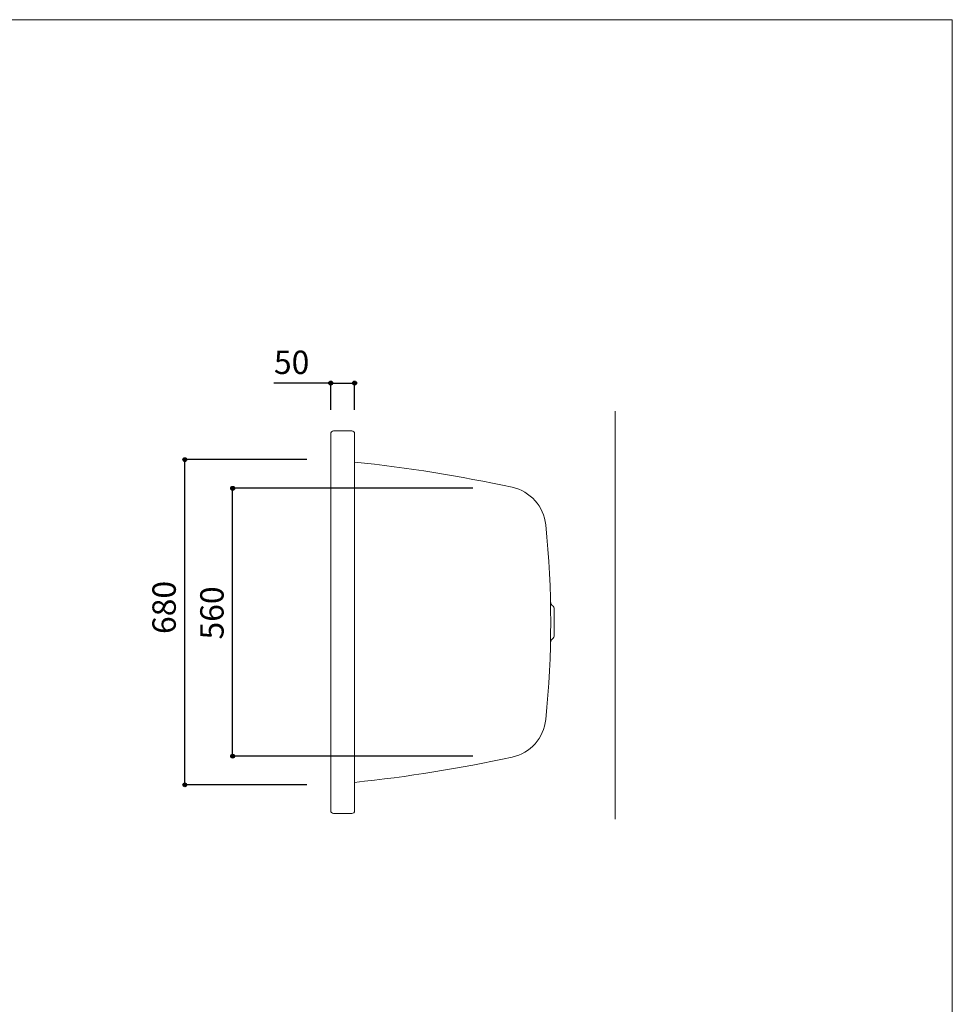
# Model space of a CAD drawing. Units: millimetres. Extents: x -1950 to 1950, y -2856 to 2812.
# Drawn here: x 0 to 1950, y 754 to 2812 of the extents above; entities that cross this region are included whole.
import ezdxf

# ---------------------------------------------------------------- set-up
doc = ezdxf.new("R2010")
doc.units = ezdxf.units.MM
doc.header["$LTSCALE"] = 101.6
doc.header["$PDMODE"] = 1
doc.header["$PDSIZE"] = -2
for name, color, linetype in [('FLN72-6302', 7, 'Continuous'), ('notes', 7, 'Continuous'), ('template', 7, 'Continuous')]:
    doc.layers.add(name, color=color, linetype=linetype)
doc.styles.add('ＭＳ ゴシック', font='txt', dxfattribs={"bigfont": 'ＭＳ ゴシック'})
doc.dimstyles.new('T-form線あり', dxfattribs={"dimtxt": 24.432617, "dimasz": 7.999512, "dimexe": 0, "dimexo": 50, "dimgap": 0.5, "dimtad": 1, "dimdec": 1, "dimzin": 11, "dimdsep": 46, "dimtxsty": 'ＭＳ ゴシック', "dimblk": 'DOT', "dimcen": 0, "dimazin": 0, "dimtfac": 1, "dimtdec": 1, "dimtix": 1, "dimtmove": 0, "dimatfit": 0, "dimldrblk": 'DOT', "dimfxl": 1, "dimfrac": 2, "dimtolj": 1, "dimtzin": 11, "dimarcsym": 0})

# ---------------------------------------------------------------- blocks, each defined once
blk = doc.blocks.new('*D25')
at = {"linetype": 'Continuous', "lineweight": -2}
h = blk.add_hatch(color=0, dxfattribs=at)
edge = h.paths.add_edge_path()
edge.add_arc((345.3, 1892.4), 4, 0, 360, ccw=False)
h = blk.add_hatch(color=0, dxfattribs=at)
edge = h.paths.add_edge_path()
edge.add_arc((345.3, 1212.4), 4, 0, 360, ccw=False)
at = {"color": 0, "linetype": 'Continuous', "lineweight": -2}
for p, q in [((600.3, 1892.4), (345.3, 1892.4)), ((345.3, 1212.4), (345.3, 1892.4)), ((600.3, 1212.4), (345.3, 1212.4))]:
    blk.add_line(p, q, dxfattribs=at)
for centre in [(345.3, 1892.4), (345.3, 1212.4)]:
    blk.add_circle(centre, 4, dxfattribs=at)
at = {"layer": 'Defpoints', "color": 0, "lineweight": 0}
for p in [(650.3, 1892.4), (345.3, 1212.4), (650.3, 1212.4)]:
    blk.add_point(p, dxfattribs=at)
at = {"color": 0, "insert": (277.5, 1527.8), "char_height": 48.87, "attachment_point": 1, "rotation": 90, "line_spacing_factor": 0.782827, "style": 'ＭＳ ゴシック'}
blk.add_mtext('680', dxfattribs=at)
blk = doc.blocks.new('_DOT')
at = {"color": 0, "linetype": 'ByBlock', "lineweight": -2}
blk.add_line((-0.5, 0), (-1, 0), dxfattribs=at)
at = {"color": 0, "linetype": 'ByBlock', "lineweight": -2, "const_width": 0.5}
blk.add_lwpolyline([(-0.25, 0, 1), (0.25, 0, 1)], format="xyb", close=True, dxfattribs=at)
blk = doc.blocks.new('*D27')
at = {"linetype": 'Continuous', "lineweight": -2}
h = blk.add_hatch(color=0, dxfattribs=at)
edge = h.paths.add_edge_path()
edge.add_arc((445.3, 1832.4), 4, 0, 360, ccw=False)
h = blk.add_hatch(color=0, dxfattribs=at)
edge = h.paths.add_edge_path()
edge.add_arc((445.3, 1272.4), 4, 0, 360, ccw=False)
at = {"color": 0, "linetype": 'Continuous', "lineweight": -2}
for p, q in [((947.5, 1832.4), (445.3, 1832.4)), ((445.3, 1272.4), (445.3, 1832.4)), ((947.5, 1272.4), (445.3, 1272.4))]:
    blk.add_line(p, q, dxfattribs=at)
for centre in [(445.3, 1832.4), (445.3, 1272.4)]:
    blk.add_circle(centre, 4, dxfattribs=at)
at = {"layer": 'Defpoints', "color": 0, "lineweight": 0}
for p in [(997.5, 1832.4), (445.3, 1272.4), (997.5, 1272.4)]:
    blk.add_point(p, dxfattribs=at)
at = {"color": 0, "insert": (377.5, 1516.3), "char_height": 48.87, "attachment_point": 1, "rotation": 90, "line_spacing_factor": 0.782827, "style": 'ＭＳ ゴシック'}
blk.add_mtext('560', dxfattribs=at)
blk = doc.blocks.new('*D28')
at = {"linetype": 'Continuous', "lineweight": -2}
h = blk.add_hatch(color=0, dxfattribs=at)
edge = h.paths.add_edge_path()
edge.add_arc((650.3, 2052.4), 4, 0, 360, ccw=False)
h = blk.add_hatch(color=0, dxfattribs=at)
edge = h.paths.add_edge_path()
edge.add_arc((700.3, 2052.4), 4, 0, 360, ccw=False)
at = {"color": 0, "linetype": 'Continuous', "lineweight": -2}
for p, q in [((650.3, 2052.4), (531.6, 2052.4)), ((650.3, 1996.1), (650.3, 2052.4)), ((650.3, 2052.4), (700.3, 2052.4)), ((700.3, 1996.4), (700.3, 2052.4))]:
    blk.add_line(p, q, dxfattribs=at)
for centre in [(650.3, 2052.4), (700.3, 2052.4)]:
    blk.add_circle(centre, 4, dxfattribs=at)
at = {"layer": 'Defpoints', "color": 0, "lineweight": 0}
for p in [(650.3, 2052.4), (650.3, 1946.1), (700.3, 1946.4)]:
    blk.add_point(p, dxfattribs=at)
at = {"color": 0, "insert": (531.6, 2120.2), "char_height": 48.87, "attachment_point": 1, "line_spacing_factor": 0.782827, "style": 'ＭＳ ゴシック'}
blk.add_mtext('50', dxfattribs=at)

msp = doc.modelspace()

# ---------------------------------------------------------------- linework, layer by layer
at = {"layer": 'FLN72-6302', "color": 7, "linetype": 'Continuous', "lineweight": 15}
for p, q in [((1245.26, 1993.94), (1245.26, 1140.93)), ((650.29, 1158.45), (650.29, 1946.45)), ((694.29, 1952.45), (656.29, 1952.45)), ((700.29, 1946.45), (700.29, 1158.45)), ((1117.59, 1523.26), (1117.59, 1581.64)), ((694.29, 1152.45), (656.29, 1152.45))]:
    msp.add_line(p, q, dxfattribs=at)
at = {"layer": 'FLN72-6302', "color": 7, "linetype": 'Continuous', "lineweight": 5}
msp.add_line((1245.26, 1970.44), (1245.26, 1175.44), dxfattribs=at)
msp.add_line((1245.26, 1970.44), (1245.26, 1175.44), dxfattribs=at)
at = {"layer": 'FLN72-6302', "color": 7, "linetype": 'Continuous', "lineweight": 15}
for centre, radius, start, end in [((656.29, 1946.45), 6, 90, 183.17724), ((694.29, 1946.45), 6, 0, 90), ((390.99, -1096.77), 3000, 77.71024, 84.08234), ((1010.4, 1746.55), 90, 5.83264, 77.70947), ((-889.71, 1552.45), 2000, 354.1673, 5.83267), ((1121.82, 1595.91), 12, 181.23797, 237.11432), ((1112.59, 1581.64), 5, 0, 57.13867), ((1112.59, 1581.64), 5, 0, 57.13867), ((1112.59, 1523.26), 5, 302.8613, 0), ((1121.82, 1508.98), 12, 122.8844, 178.76203), ((1010.4, 1358.35), 90, 282.29056, 354.16733), ((390.99, 4201.66), 3000, 275.91765, 282.28973), ((656.29, 1158.45), 6, 176.82275, 270), ((694.29, 1158.45), 6, 270, 0)]:
    msp.add_arc(centre, radius, start, end, dxfattribs=at)
at = {"layer": 'FLN72-6302', "color": 20, "linetype": 'Continuous', "lineweight": 5}
msp.add_point((1045.27, 1552.45), dxfattribs=at)
at = {"layer": 'template', "color": 7, "linetype": 'Continuous', "lineweight": 5, "flags": 128}
msp.add_lwpolyline([(1950, 2812), (-1950, 2812), (-1950, -2788), (1950, -2788), (1950, 2812)], dxfattribs=at)

# ---------------------------------------------------------------- dimensions: what is measured, and where the dimension line sits
at = {"layer": 'notes', "color": 7, "linetype": 'Continuous', "lineweight": 5}
dim = msp.add_linear_dim(base=(650.3, 2052.45), p1=(700.29, 1946.45), p2=(650.3, 1946.11), dimstyle='T-form線あり', override={"dimtxt": 48.865234, "dimgap": 10, "dimpost": '<>', "dimtxsty": 'ＭＳ ゴシック', "dimtix": 0, "dimtmove": 2}, dxfattribs=at)
dim.commit()
dim.dimension.update_dxf_attribs({"geometry": '*D28', "text_midpoint": (595.1, 2062.45), "dimtype": 128})
for base, p1, p2, picture, middle in [((345.27, 1212.44), (650.29, 1892.44), (650.29, 1212.44), '*D25', (335.27, 1575.39)), ((445.27, 1272.44), (997.48, 1832.44), (997.48, 1272.44), '*D27', (435.27, 1563.94))]:
    dim = msp.add_linear_dim(base=base, p1=p1, p2=p2, angle=90, dimstyle='T-form線あり', override={"dimtxt": 48.865234, "dimgap": 10, "dimpost": '<>', "dimtxsty": 'ＭＳ ゴシック', "dimtmove": 2}, dxfattribs=at)
    dim.commit()
    dim.dimension.update_dxf_attribs({"geometry": picture, "text_midpoint": middle, "dimtype": 128})

doc.saveas('drawing.dxf')
